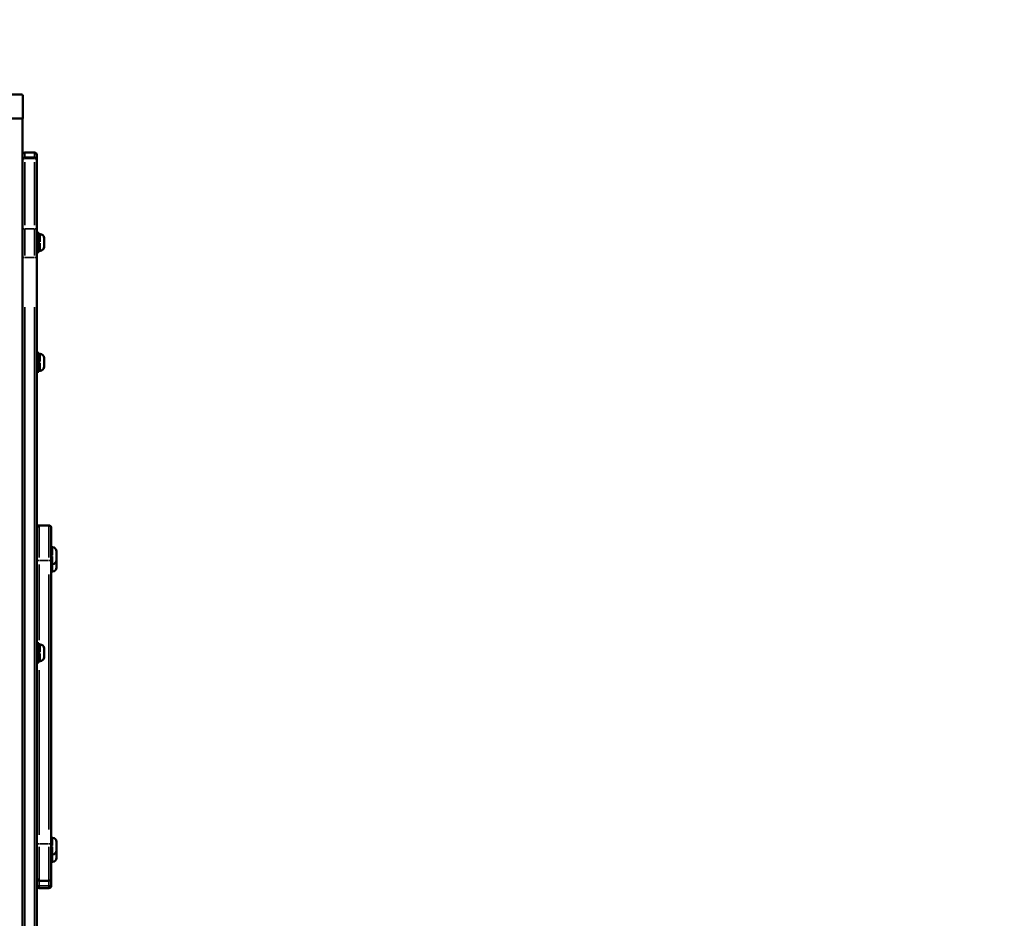
# Model space of a CAD drawing. Units: millimetres. Extents: x -864 to 8954, y -4206 to 2680.
# Drawn here: x 6913 to 7734, y 464 to 1214 of the extents above; entities that cross this region are included whole.
import ezdxf

# ---------------------------------------------------------------- set-up
doc = ezdxf.new("R2010")
doc.units = ezdxf.units.MM
doc.header["$MEASUREMENT"] = 0
doc.layers.add('MD_Visible', color=7, linetype='Continuous', lineweight=50)
doc.layers.add('MD_Visible Narrow', color=7, linetype='Continuous', lineweight=35)
doc.styles.get("Standard").update_dxf_attribs({"font": 'square721_bt_roman.ttf'})
doc.dimstyles.get("Standard").update_dxf_attribs({"dimtxt": 200, "dimasz": 100, "dimexe": 0.18, "dimexo": 0.0625, "dimgap": 40, "dimtad": 1, "dimdec": 0, "dimlfac": 0.1, "dimrnd": 5, "dimzin": 0, "dimdsep": 46, "dimtxsty": 'Standard', "dimcen": 0.09, "dimse1": 1, "dimse2": 1, "dimadec": 0, "dimazin": 0, "dimtfac": 1, "dimtdec": 0, "dimtofl": 0, "dimtmove": 0, "dimatfit": 3, "dimfxl": 1, "dimtolj": 1, "dimtzin": 0, "dimarcsym": 0})

# ---------------------------------------------------------------- blocks, each defined once
blk = doc.blocks.new('CustomObjectsInViewport6_0')
at = {"layer": 'MD_Visible', "extrusion": (0, 1, 2.96649e-13)}
for p, q in [((4641.82, 1151.73), (4719.82, 1151.73)), ((4720.82, 1150.73), (4720.82, 1131.73)), ((4640.82, 1131.73), (4720.82, 1131.73)), ((4720.62, 1028.63), (4720.62, 1131.73)), ((4722.62, 1103.27), (4730.62, 1103.27)), ((4732.62, 1101.27), (4732.62, 1100.89)), ((4732.62, 1097.08), (4732.62, 1100.89)), ((4730.62, 1099.08), (4722.62, 1099.08)), ((4732.62, 1097.08), (4732.62, 1096.2)), ((4732.62, 1037.79), (4732.62, 1096.2)), ((4732.62, 1037.79), (4732.62, 1015.67)), ((4732.62, 1036.23), (4734.22, 1036.23)), ((4734.22, 1036.23), (4734.22, 1020.23)), ((4735.27, 1035.23), (4734.22, 1035.23)), ((4720.62, 1015.67), (4720.62, 1028.63)), ((4738.62, 1031.88), (4738.62, 1024.58)), ((4732.62, 1020.23), (4734.22, 1020.23)), ((4735.27, 1021.23), (4734.22, 1021.23)), ((4720.62, 1015.67), (4720.62, 188.23)), ((4732.62, 188.23), (4732.62, 1015.67)), ((4732.62, 936.23), (4734.22, 936.23)), ((4734.22, 936.23), (4734.22, 920.23)), ((4735.27, 935.23), (4734.22, 935.23)), ((4738.62, 931.88), (4738.62, 924.58)), ((4732.62, 920.23), (4734.22, 920.23)), ((4735.27, 921.23), (4734.22, 921.23)), ((4742.62, 792.18), (4734.62, 792.18)), ((4744.62, 790.18), (4744.62, 762.9)), ((4745.67, 773.85), (4744.62, 773.85)), ((4749.02, 770.5), (4749.02, 763.2)), ((4744.62, 526.44), (4744.62, 762.9)), ((4745.67, 759.85), (4744.62, 759.85)), ((4749.02, 763.2), (4749.02, 756.96)), ((4745.67, 753.61), (4744.62, 753.61)), ((4732.62, 693.9), (4734.22, 693.9)), ((4734.22, 693.9), (4734.22, 677.9)), ((4735.27, 692.9), (4734.22, 692.9)), ((4738.62, 689.55), (4738.62, 682.25)), ((4732.62, 677.9), (4734.22, 677.9)), ((4735.27, 678.9), (4734.22, 678.9)), ((4745.67, 531.58), (4744.62, 531.58)), ((4744.62, 526.44), (4744.62, 497.71)), ((4749.02, 528.23), (4749.02, 520.93)), ((4745.67, 517.58), (4744.62, 517.58)), ((4749.02, 520.93), (4749.02, 514.69)), ((4745.67, 511.34), (4744.62, 511.34)), ((4742.62, 495.71), (4734.62, 495.71)), ((4744.62, 493.2), (4744.62, 497.71)), ((4744.62, 493.2), (4744.62, 491.48)), ((4734.62, 489.48), (4742.62, 489.48))]:
    blk.add_line(p, q, dxfattribs=at)
at = {"layer": 'MD_Visible', "extrusion": (1.22465e-16, 0, -1)}
for centre, radius, start, end in [((-4722.62, 1101.27), 2, 0, 90), ((-4730.62, 1101.27), 2, 90, 180), ((-4722.62, 1097.08), 2, 0, 90), ((-4730.62, 1097.08), 2, 90, 180), ((-4735.27, 1031.88), 3.35, 90, 180), ((-4735.27, 1024.58), 3.35, 180, 270), ((-4735.27, 931.88), 3.35, 90, 180), ((-4735.27, 924.58), 3.35, 180, 270), ((-4734.62, 790.18), 2, 0, 90), ((-4742.62, 790.18), 2, 90, 180), ((-4745.67, 770.5), 3.35, 90, 180), ((-4745.67, 763.2), 3.35, 180, 270), ((-4745.67, 756.96), 3.35, 180, 270), ((-4735.27, 689.55), 3.35, 90, 180), ((-4735.27, 682.25), 3.35, 180, 270), ((-4745.67, 528.23), 3.35, 90, 180), ((-4745.67, 520.93), 3.35, 180, 270), ((-4745.67, 514.69), 3.35, 180, 270), ((-4734.62, 497.71), 2, 270, 0), ((-4742.62, 497.71), 2, 180, 270), ((-4734.62, 491.48), 2, 270, 0), ((-4742.62, 491.48), 2, 180, 270)]:
    blk.add_arc(centre, radius, start, end, dxfattribs=at)
at = {"layer": 'MD_Visible', "extrusion": (1.22465e-16, -3.41309e-31, -1)}
blk.add_ellipse((4719.82, 1150.73), major_axis=(0, -1), ratio=1, start_param=3.141593, end_param=4.712389, dxfattribs=at)
at = {"layer": 'MD_Visible Narrow', "extrusion": (0, 1, 2.96649e-13)}
for p, q in [((4722.62, 1103.27), (4722.62, 1102.9)), ((4722.62, 1099.27), (4722.62, 1102.67)), ((4723.02, 1102.86), (4730.22, 1102.86)), ((4730.62, 1102.9), (4730.62, 1103.27)), ((4730.62, 1102.67), (4730.62, 1099.27)), ((4722.62, 1099.08), (4722.62, 1098.21)), ((4722.62, 1042.63), (4722.62, 1095.2)), ((4723.02, 1098.12), (4730.22, 1098.12)), ((4730.62, 1098.21), (4730.62, 1099.08)), ((4730.62, 1095.2), (4730.62, 1042.63)), ((4722.62, 1039.22), (4722.62, 1017.29)), ((4730.22, 1039.71), (4723.02, 1039.71)), ((4730.62, 1017.29), (4730.62, 1039.22)), ((4735.27, 1028.78), (4735.27, 1035.21)), ((4734.27, 1028.23), (4735.22, 1028.23)), ((4735.27, 1021.25), (4735.27, 1027.68)), ((4722.46, 1015.67), (4720.63, 1015.67)), ((4723.02, 1015.67), (4730.22, 1015.67)), ((4730.78, 1015.67), (4732.61, 1015.67)), ((4722.62, 229.61), (4722.62, 974.3)), ((4730.62, 974.3), (4730.62, 229.61)), ((4734.27, 928.23), (4735.22, 928.23)), ((4735.27, 928.78), (4735.27, 935.21)), ((4735.27, 921.25), (4735.27, 927.68)), ((4734.62, 792.09), (4734.62, 765.27)), ((4742.62, 765.27), (4742.62, 792.09)), ((4745.67, 767.4), (4745.67, 773.83)), ((4744.67, 766.85), (4745.62, 766.85)), ((4745.67, 759.87), (4745.67, 766.3)), ((4734.62, 696.4), (4734.62, 759.45)), ((4742.22, 762.96), (4735.02, 762.96)), ((4745.67, 753.63), (4745.67, 759.34)), ((4742.62, 751.13), (4742.62, 538.31)), ((4735.27, 686.44), (4735.27, 692.87)), ((4734.27, 685.9), (4735.22, 685.9)), ((4735.27, 678.92), (4735.27, 685.35)), ((4734.62, 534.11), (4734.62, 671.27)), ((4742.22, 526.49), (4735.02, 526.49)), ((4745.67, 525.13), (4745.67, 531.55)), ((4734.62, 524.09), (4734.62, 495.81)), ((4742.62, 495.81), (4742.62, 524.09)), ((4744.67, 524.58), (4745.62, 524.58)), ((4745.67, 517.6), (4745.67, 524.03)), ((4745.67, 511.36), (4745.67, 517.07)), ((4734.62, 491.55), (4734.62, 495.49)), ((4742.62, 495.49), (4742.62, 491.55)), ((4734.62, 491.15), (4734.62, 489.48)), ((4735.02, 491.33), (4742.22, 491.33)), ((4742.62, 489.48), (4742.62, 491.15))]:
    blk.add_line(p, q, dxfattribs=at)
at = {"layer": 'MD_Visible Narrow'}
for centre in [(4735.27, 1024.58), (4735.27, 924.58), (4745.67, 763.2), (4745.67, 756.96), (4735.27, 682.25), (4745.67, 520.93), (4745.67, 514.69)]:
    blk.add_arc(centre, 3.35, 274.5, 355.5, dxfattribs=at)
for centre, ratio, start_param, end_param in [((4722.62, 1100.89), 0.983633, 1.649336, 3.063053), ((4730.62, 1100.89), 0.983633, 0.07854, 1.492257), ((4722.62, 1096.2), 0.961618, 1.649336, 3.063053), ((4730.62, 1096.2), 0.961618, 0.07854, 1.492257), ((4734.62, 762.9), 0.025853, 1.649336, 3.063053), ((4742.62, 762.9), 0.025853, 0.07854, 1.492257), ((4734.62, 526.44), 0.025853, 1.649336, 3.063053), ((4742.62, 526.44), 0.025853, 0.07854, 1.492257), ((4734.62, 493.2), 0.938343, 3.220132, 4.633849), ((4742.62, 493.2), 0.938343, 4.790929, 6.204645)]:
    blk.add_ellipse(centre, major_axis=(2, 0), ratio=ratio, start_param=start_param, end_param=end_param, dxfattribs=at)
at = {"layer": 'MD_Visible Narrow', "extrusion": (1.22465e-16, -1.13544e-44, -1)}
blk.add_ellipse((4722.62, 1037.79), major_axis=(-2, 0), ratio=0.961618, start_param=0.07854, end_param=1.492257, dxfattribs=at)
at = {"layer": 'MD_Visible Narrow', "extrusion": (1.22465e-16, -2.01948e-28, -1)}
blk.add_ellipse((4730.62, 1037.79), major_axis=(-2, 0), ratio=0.961618, start_param=1.649336, end_param=3.063053, dxfattribs=at)
blk = doc.blocks.new('*D21')
at = {"color": 0, "lineweight": -2, "transparency": 16777216}
blk.add_line((6008.87, 2429.64), (8579.78, 2429.64), dxfattribs=at)
at = {"color": 0, "transparency": 16777216}
for points in [[(6008.87, 2446.31), (6008.87, 2412.97), (5908.87, 2429.64)], [(8579.78, 2446.31), (8579.78, 2412.97), (8679.78, 2429.64)]]:
    blk.add_solid(points, dxfattribs=at)
at = {"layer": 'Defpoints', "color": 0, "transparency": 16777216}
for p in [(8679.78, 2429.64), (5908.87, 2276.09), (8679.78, -248.01)]:
    blk.add_point(p, dxfattribs=at)
at = {"color": 0, "transparency": 16777216, "insert": (7294.33, 2561.82), "char_height": 180, "attachment_point": 5}
blk.add_mtext('\\A1;275', dxfattribs=at)

msp = doc.modelspace()

# ---------------------------------------------------------------- block references
msp.add_blockref('CustomObjectsInViewport6_0', (2194.49, 0))

# ---------------------------------------------------------------- dimensions: what is measured, and where the dimension line sits
dim = msp.add_linear_dim(base=(8679.78, 2429.64), p1=(5908.87, 2276.09), p2=(8679.78, -248.01), dimstyle='Standard', override={"dimtxt": 180})
dim.commit()
dim.dimension.update_dxf_attribs({"geometry": '*D21', "text_midpoint": (7294.33, 2561.82)})

doc.saveas('drawing.dxf')
